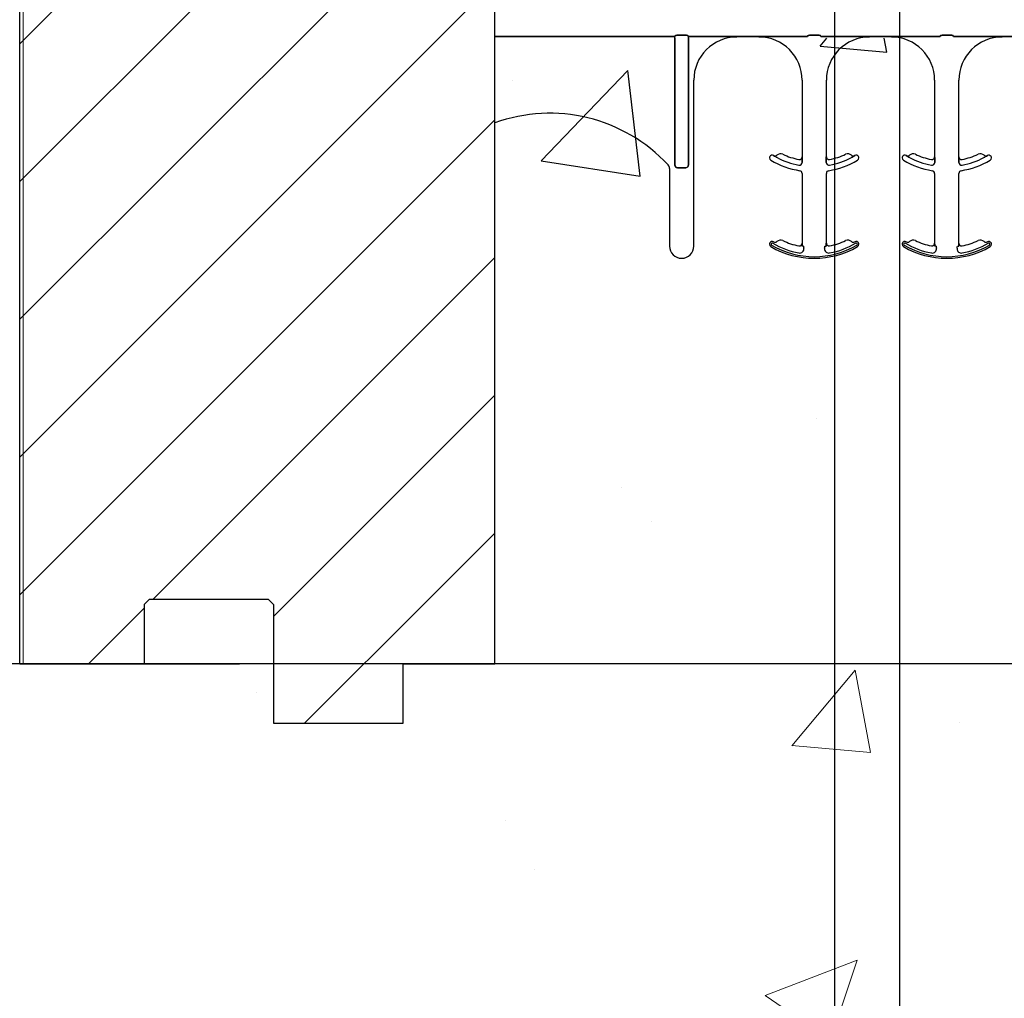
# Model space of a CAD drawing. Units: inches. Extents: x -25 to 169, y -8 to 105.
# Drawn here: x 30 to 35, y 6 to 11 of the extents above; entities that cross this region are included whole.
import ezdxf

# ---------------------------------------------------------------- set-up
doc = ezdxf.new("R2010")
doc.units = ezdxf.units.IN
doc.header["$MEASUREMENT"] = 0
doc.layers.add('FORM', color=7, linetype='Continuous')
doc.layers.add('Notes', color=7, linetype='Continuous')
doc.layers.add('Hatch', color=110, linetype='Continuous', lineweight=9)
doc.layers.add('Visible Edges(ANSI)', color=7, linetype='Continuous', lineweight=18)

# ---------------------------------------------------------------- blocks, each defined once
blk = doc.blocks.new('6infixed')
h = blk.add_hatch()
h.set_pattern_fill('ANSI31', color=256, scale=4.5112)
h.paths.add_polyline_path([(-17.0842, 3.6578), (-19.8342, 3.6578), (-19.8342, -11.6235), (-17.0842, -11.6235)])
h = blk.add_hatch()
h.set_pattern_fill('AR-CONC', color=256, scale=0.64445)
h.paths.add_polyline_path([(-17.0842, -11.9985), (-11.0842, -11.9985), (-11.0842, -8.3765), (-17.0842, -8.3765)])
h = blk.add_hatch()
h.set_pattern_fill('ANSI31', color=256, scale=4.5112)
h.paths.add_polyline_path([(-17.0842, -11.6235), (-18.3958, -11.6235), (-18.3646, -11.6547), (-18.3646, -12.3422), (-17.6146, -12.3422), (-17.6146, -11.9985), (-17.0842, -11.9985)])
h.paths.add_polyline_path([(-19.1146, -11.6547), (-19.0833, -11.6235), (-19.8342, -11.6235), (-19.8342, -11.9985), (-19.8146, -11.9985), (-19.1146, -11.9985)])
for p, q in [((-19.8342, -11.9985), (-19.8342, 4.0015)), ((-17.0842, -11.9985), (-17.0842, 4.0015)), ((-18.3646, -11.6547), (-18.3646, -12.3422)), ((-19.8342, -11.9985), (-19.1146, -11.9985)), ((-17.6146, -12.3422), (-17.6146, -11.9985)), ((-18.3646, -12.3422), (-17.6146, -12.3422))]:
    blk.add_line(p, q)
at = {"color": 0}
for p, q in [((-16.0416, -8.3657), (-17.0842, -8.3657)), ((-17.0842, -8.3657), (-16.0416, -8.3657)), ((-16.0416, -8.3735), (-16.0416, -8.3657)), ((-16.0416, -8.3735), (-16.0416, -8.3657)), ((-16.0416, -8.3735), (-16.0416, -8.3657)), ((-16.0416, -8.3735), (-16.0416, -8.3657)), ((-16.0416, -8.3735), (-16.0416, -9.1099)), ((-16.0416, -9.1099), (-16.0416, -8.3735)), ((-16.0416, -8.3735), (-16.0416, -9.1099)), ((-16.0416, -9.1099), (-16.0416, -8.3735)), ((-15.9796, -8.3587), (-16.0257, -8.3587)), ((-16.0257, -8.3587), (-15.9796, -8.3587)), ((-15.9637, -8.3735), (-15.9637, -8.3657)), ((-15.7651, -8.3657), (-15.9637, -8.3657)), ((-15.9637, -8.3735), (-15.9637, -8.3657)), ((-15.9637, -8.3735), (-15.9637, -8.3657)), ((-15.9637, -8.3657), (-15.7651, -8.3657)), ((-15.9637, -8.3735), (-15.9637, -8.3657)), ((-15.9637, -9.1099), (-15.9637, -8.3735)), ((-15.9637, -8.3735), (-15.9637, -9.1099)), ((-15.9637, -9.1099), (-15.9637, -8.3735)), ((-15.9637, -8.3735), (-15.9637, -9.1099)), ((-15.5556, -8.3659), (-15.6824, -8.3659)), ((-15.6824, -8.3659), (-15.5556, -8.3659)), ((-15.2742, -8.3657), (-15.4729, -8.3657)), ((-15.4729, -8.3657), (-15.2742, -8.3657)), ((-15.2123, -8.3587), (-15.2583, -8.3587)), ((-15.2583, -8.3587), (-15.2123, -8.3587)), ((-14.9977, -8.3657), (-15.1964, -8.3657)), ((-15.1964, -8.3657), (-14.9977, -8.3657)), ((-14.7882, -8.3659), (-14.915, -8.3659)), ((-14.915, -8.3659), (-14.7882, -8.3659)), ((-14.5069, -8.3657), (-14.7055, -8.3657)), ((-14.7055, -8.3657), (-14.5069, -8.3657)), ((-14.4449, -8.3587), (-14.491, -8.3587)), ((-14.491, -8.3587), (-14.4449, -8.3587)), ((-14.429, -8.3657), (-14.2303, -8.3657)), ((-14.2303, -8.3657), (-14.429, -8.3657)), ((-14.1476, -8.3659), (-14.0209, -8.3659)), ((-14.0209, -8.3659), (-14.1476, -8.3659)), ((-15.9324, -9.5799), (-15.9324, -8.619)), ((-15.9324, -9.5799), (-15.9324, -8.619)), ((-15.3056, -8.619), (-15.3056, -9.0632)), ((-15.3056, -8.619), (-15.3056, -9.0632)), ((-15.165, -9.0632), (-15.165, -8.619)), ((-15.165, -9.0632), (-15.165, -8.619)), ((-14.5382, -8.619), (-14.5382, -9.0632)), ((-14.5382, -8.619), (-14.5382, -9.0632)), ((-14.3976, -9.0632), (-14.3976, -8.619)), ((-14.3976, -9.0632), (-14.3976, -8.619)), ((-15.4701, -9.0561), (-15.47, -9.0559)), ((-15.47, -9.0559), (-15.4701, -9.0561)), ((-15.47, -9.0559), (-15.4701, -9.0561)), ((-15.4701, -9.0561), (-15.47, -9.0559)), ((-15.0006, -9.0559), (-15.0005, -9.0561)), ((-15.0005, -9.0561), (-15.0006, -9.0559)), ((-15.0006, -9.0559), (-15.0005, -9.0561)), ((-15.0005, -9.0561), (-15.0006, -9.0559)), ((-14.7027, -9.0561), (-14.7027, -9.0559)), ((-14.7027, -9.0559), (-14.7027, -9.0561)), ((-14.7027, -9.0559), (-14.7027, -9.0561)), ((-14.7027, -9.0561), (-14.7027, -9.0559)), ((-14.2332, -9.0559), (-14.2331, -9.0561)), ((-14.2331, -9.0561), (-14.2332, -9.0559)), ((-14.2332, -9.0559), (-14.2331, -9.0561)), ((-14.2331, -9.0561), (-14.2332, -9.0559)), ((-15.3056, -9.0632), (-15.3055, -9.0632)), ((-15.3055, -9.0632), (-15.3056, -9.0632)), ((-15.3055, -9.0632), (-15.3056, -9.0632)), ((-15.3056, -9.0632), (-15.3055, -9.0632)), ((-15.3052, -9.0853), (-15.3052, -9.0951)), ((-15.3052, -9.0951), (-15.3052, -9.0853)), ((-15.3052, -9.0951), (-15.3052, -9.0853)), ((-15.3052, -9.0853), (-15.3052, -9.0951)), ((-15.1654, -9.0951), (-15.1654, -9.0853)), ((-15.1654, -9.0853), (-15.1654, -9.0951)), ((-15.1654, -9.0853), (-15.1654, -9.0951)), ((-15.1654, -9.0951), (-15.1654, -9.0853)), ((-15.1651, -9.0632), (-15.165, -9.0632)), ((-15.165, -9.0632), (-15.1651, -9.0632)), ((-15.165, -9.0632), (-15.1651, -9.0632)), ((-15.1651, -9.0632), (-15.165, -9.0632)), ((-14.5382, -9.0632), (-14.5381, -9.0632)), ((-14.5381, -9.0632), (-14.5382, -9.0632)), ((-14.5381, -9.0632), (-14.5382, -9.0632)), ((-14.5382, -9.0632), (-14.5381, -9.0632)), ((-14.5378, -9.0853), (-14.5378, -9.0951)), ((-14.5378, -9.0951), (-14.5378, -9.0853)), ((-14.5378, -9.0951), (-14.5378, -9.0853)), ((-14.5378, -9.0853), (-14.5378, -9.0951)), ((-14.398, -9.0951), (-14.398, -9.0853)), ((-14.398, -9.0853), (-14.398, -9.0951)), ((-14.398, -9.0853), (-14.398, -9.0951)), ((-14.398, -9.0951), (-14.398, -9.0853)), ((-14.3977, -9.0632), (-14.3976, -9.0632)), ((-14.3976, -9.0632), (-14.3977, -9.0632)), ((-14.3976, -9.0632), (-14.3977, -9.0632)), ((-14.3977, -9.0632), (-14.3976, -9.0632)), ((-16.073, -9.1311), (-16.073, -9.5799)), ((-16.073, -9.1311), (-16.073, -9.5799)), ((-16.026, -9.126), (-15.9793, -9.126)), ((-15.9793, -9.126), (-16.026, -9.126)), ((-16.026, -9.126), (-15.9793, -9.126)), ((-15.9793, -9.126), (-16.026, -9.126)), ((-15.3056, -9.1586), (-15.3056, -9.5632)), ((-15.3056, -9.1586), (-15.3056, -9.5632)), ((-15.165, -9.5632), (-15.165, -9.1586)), ((-15.165, -9.5632), (-15.165, -9.1586)), ((-14.5382, -9.1586), (-14.5382, -9.5632)), ((-14.5382, -9.1586), (-14.5382, -9.5632)), ((-14.3976, -9.5632), (-14.3976, -9.1586)), ((-14.3976, -9.5632), (-14.3976, -9.1586)), ((-15.4515, -9.5538), (-15.4514, -9.5539)), ((-15.4514, -9.5539), (-15.4515, -9.5538)), ((-15.4514, -9.5539), (-15.4515, -9.5538)), ((-15.4515, -9.5538), (-15.4514, -9.5539)), ((-15.4172, -9.5483), (-15.4171, -9.5481)), ((-15.4171, -9.5481), (-15.4172, -9.5483)), ((-15.4171, -9.5481), (-15.4172, -9.5483)), ((-15.4172, -9.5483), (-15.4171, -9.5481)), ((-15.3056, -9.5632), (-15.3055, -9.5632)), ((-15.3055, -9.5632), (-15.3056, -9.5632)), ((-15.3055, -9.5632), (-15.3056, -9.5632)), ((-15.3056, -9.5632), (-15.3055, -9.5632)), ((-15.1651, -9.5632), (-15.165, -9.5632)), ((-15.165, -9.5632), (-15.1651, -9.5632)), ((-15.165, -9.5632), (-15.1651, -9.5632)), ((-15.1651, -9.5632), (-15.165, -9.5632)), ((-14.6841, -9.5538), (-14.684, -9.5539)), ((-14.684, -9.5539), (-14.6841, -9.5538)), ((-14.684, -9.5539), (-14.6841, -9.5538)), ((-14.6841, -9.5538), (-14.684, -9.5539)), ((-14.6498, -9.5483), (-14.6497, -9.5481)), ((-14.6497, -9.5481), (-14.6498, -9.5483)), ((-14.6497, -9.5481), (-14.6498, -9.5483)), ((-14.6498, -9.5483), (-14.6497, -9.5481)), ((-14.5382, -9.5632), (-14.5381, -9.5632)), ((-14.5381, -9.5632), (-14.5382, -9.5632)), ((-14.5381, -9.5632), (-14.5382, -9.5632)), ((-14.5382, -9.5632), (-14.5381, -9.5632)), ((-14.3977, -9.5632), (-14.3976, -9.5632)), ((-14.3976, -9.5632), (-14.3977, -9.5632)), ((-14.3976, -9.5632), (-14.3977, -9.5632)), ((-14.3977, -9.5632), (-14.3976, -9.5632)), ((-15.3244, -9.5787), (-15.3244, -9.5785)), ((-15.3244, -9.5787), (-15.3244, -9.5785)), ((-15.3244, -9.5785), (-15.3244, -9.5787)), ((-15.3244, -9.5785), (-15.3244, -9.5787)), ((-15.3044, -9.5799), (-15.3052, -9.5799)), ((-15.3044, -9.5799), (-15.3052, -9.5799)), ((-15.3052, -9.5799), (-15.3044, -9.5799)), ((-15.3052, -9.5799), (-15.3044, -9.5799)), ((-15.2966, -9.5799), (-15.3044, -9.5799)), ((-15.2966, -9.5799), (-15.3044, -9.5799)), ((-15.2966, -9.5799), (-15.3044, -9.5799)), ((-15.2966, -9.5799), (-15.3044, -9.5799)), ((-15.174, -9.5799), (-15.1662, -9.5799)), ((-15.174, -9.5799), (-15.1662, -9.5799)), ((-15.174, -9.5799), (-15.1662, -9.5799)), ((-15.174, -9.5799), (-15.1662, -9.5799)), ((-15.1654, -9.5799), (-15.1662, -9.5799)), ((-15.1662, -9.5799), (-15.1654, -9.5799)), ((-15.1654, -9.5799), (-15.1662, -9.5799)), ((-15.1662, -9.5799), (-15.1654, -9.5799)), ((-14.5571, -9.5787), (-14.557, -9.5785)), ((-14.5571, -9.5787), (-14.557, -9.5785)), ((-14.557, -9.5785), (-14.5571, -9.5787)), ((-14.557, -9.5785), (-14.5571, -9.5787)), ((-14.537, -9.5799), (-14.5379, -9.5799)), ((-14.537, -9.5799), (-14.5379, -9.5799)), ((-14.5379, -9.5799), (-14.537, -9.5799)), ((-14.5379, -9.5799), (-14.537, -9.5799)), ((-14.5292, -9.5799), (-14.537, -9.5799)), ((-14.5292, -9.5799), (-14.537, -9.5799)), ((-14.5292, -9.5799), (-14.537, -9.5799)), ((-14.5292, -9.5799), (-14.537, -9.5799)), ((-14.4067, -9.5799), (-14.3988, -9.5799)), ((-14.4067, -9.5799), (-14.3988, -9.5799)), ((-14.4067, -9.5799), (-14.3988, -9.5799)), ((-14.4067, -9.5799), (-14.3988, -9.5799)), ((-14.398, -9.5799), (-14.3988, -9.5799)), ((-14.3988, -9.5799), (-14.398, -9.5799)), ((-14.398, -9.5799), (-14.3988, -9.5799)), ((-14.3988, -9.5799), (-14.398, -9.5799))]:
    blk.add_line(p, q, dxfattribs=at)
at = {"color": 7, "linetype": 'Continuous', "lineweight": 25}
for p, q in [((-19.0833, -11.6235), (-19.1146, -11.6547)), ((-19.0833, -11.6235), (-18.3958, -11.6235)), ((-18.3646, -11.6547), (-18.3958, -11.6235)), ((-19.1146, -11.6547), (-19.1146, -11.9985)), ((-19.8342, -11.9985), (-19.8146, -11.9985)), ((-17.6146, -11.9985), (-17.0842, -11.9985))]:
    blk.add_line(p, q, dxfattribs=at)
at = {"color": 0}
for points in [[(-16.0413, -8.3634, -0.078814), (-16.0413, -8.3631, -0.057826), (-16.0411, -8.3628, -0.050493), (-16.0408, -8.3624, -0.041197), (-16.0401, -8.3619, -0.036347), (-16.0389, -8.3612, -0.036924), (-16.0363, -8.3602, -0.037516), (-16.0315, -8.3592, -0.036768), (-16.0257, -8.3587)], [(-16.0257, -8.3587, 0.057192), (-16.0345, -8.3597, 0.037947), (-16.038, -8.3609, 0.038224), (-16.0398, -8.3617, 0.050937), (-16.0408, -8.3624, 0.065186), (-16.0412, -8.3629, 0.061203), (-16.0413, -8.3632, 0.053441), (-16.0413, -8.3634)], [(-15.9796, -8.3587, -0.057192), (-15.9708, -8.3597, -0.037947), (-15.9673, -8.3609, -0.038224), (-15.9655, -8.3617, -0.050937), (-15.9646, -8.3624, -0.065186), (-15.9642, -8.3629, -0.061203), (-15.9641, -8.3632, -0.053441), (-15.964, -8.3634)], [(-15.964, -8.3634, 0.078814), (-15.9641, -8.3631, 0.057826), (-15.9642, -8.3628, 0.050493), (-15.9646, -8.3624, 0.041197), (-15.9652, -8.3619, 0.036347), (-15.9664, -8.3612, 0.036924), (-15.9691, -8.3602, 0.037516), (-15.9738, -8.3592, 0.036768), (-15.9796, -8.3587)], [(-15.7363, -8.3658), (-15.7363, -8.3658, 0.001526), (-15.7651, -8.3657)], [(-15.7651, -8.3657), (-15.7651, -8.3657, -0.001819), (-15.7363, -8.3658)], [(-15.6824, -8.3659), (-15.6824, -8.3659, -0.001298), (-15.7363, -8.3658)], [(-15.7363, -8.3658), (-15.7363, -8.3658, 0.001535), (-15.6824, -8.3659)], [(-15.5017, -8.3658), (-15.5017, -8.3658, -0.001535), (-15.5556, -8.3659)], [(-15.5556, -8.3659), (-15.5556, -8.3659, 0.001298), (-15.5017, -8.3658)], [(-15.4729, -8.3657), (-15.4729, -8.3657, 0.001819), (-15.5017, -8.3658)], [(-15.5017, -8.3658), (-15.5017, -8.3658, -0.001526), (-15.4729, -8.3657)], [(-15.274, -8.3634, -0.078814), (-15.2739, -8.3631, -0.057826), (-15.2737, -8.3628, -0.050493), (-15.2734, -8.3624, -0.041197), (-15.2728, -8.3619, -0.036347), (-15.2715, -8.3612, -0.036924), (-15.2689, -8.3602, -0.037516), (-15.2642, -8.3592, -0.036768), (-15.2583, -8.3587)], [(-15.2583, -8.3587, 0.057192), (-15.2671, -8.3597, 0.037947), (-15.2707, -8.3609, 0.038224), (-15.2725, -8.3617, 0.050937), (-15.2734, -8.3624, 0.065186), (-15.2738, -8.3629, 0.061203), (-15.2739, -8.3632, 0.053441), (-15.274, -8.3634)], [(-15.2123, -8.3587, -0.057192), (-15.2035, -8.3597, -0.037947), (-15.1999, -8.3609, -0.038224), (-15.1981, -8.3617, -0.050937), (-15.1972, -8.3624, -0.065186), (-15.1968, -8.3629, -0.061203), (-15.1967, -8.3632, -0.053441), (-15.1967, -8.3634)], [(-15.1967, -8.3634, 0.078814), (-15.1967, -8.3631, 0.057826), (-15.1969, -8.3628, 0.050493), (-15.1972, -8.3624, 0.041197), (-15.1978, -8.3619, 0.036347), (-15.1991, -8.3612, 0.036924), (-15.2017, -8.3602, 0.037516), (-15.2064, -8.3592, 0.036768), (-15.2123, -8.3587)], [(-14.9689, -8.3658), (-14.9689, -8.3658, 0.001526), (-14.9977, -8.3657)], [(-14.9977, -8.3657), (-14.9977, -8.3657, -0.001819), (-14.9689, -8.3658)], [(-14.915, -8.3659), (-14.915, -8.3659, -0.001298), (-14.9689, -8.3658)], [(-14.9689, -8.3658), (-14.9689, -8.3658, 0.001535), (-14.915, -8.3659)], [(-14.7343, -8.3658), (-14.7343, -8.3658, -0.001535), (-14.7882, -8.3659)], [(-14.7882, -8.3659), (-14.7882, -8.3659, 0.001298), (-14.7343, -8.3658)], [(-14.7055, -8.3657), (-14.7055, -8.3657, 0.001819), (-14.7343, -8.3658)], [(-14.7343, -8.3658), (-14.7343, -8.3658, -0.001526), (-14.7055, -8.3657)], [(-14.5066, -8.3634, -0.078814), (-14.5065, -8.3631, -0.057826), (-14.5064, -8.3628, -0.050493), (-14.506, -8.3624, -0.041197), (-14.5054, -8.3619, -0.036347), (-14.5042, -8.3612, -0.036924), (-14.5015, -8.3602, -0.037516), (-14.4968, -8.3592, -0.036768), (-14.491, -8.3587)], [(-14.491, -8.3587, 0.057192), (-14.4998, -8.3597, 0.037947), (-14.5033, -8.3609, 0.038224), (-14.5051, -8.3617, 0.050937), (-14.506, -8.3624, 0.065186), (-14.5064, -8.3629, 0.061203), (-14.5065, -8.3632, 0.053441), (-14.5066, -8.3634)], [(-14.4449, -8.3587, -0.057192), (-14.4361, -8.3597, -0.037947), (-14.4326, -8.3609, -0.038224), (-14.4308, -8.3617, -0.050937), (-14.4298, -8.3624, -0.065186), (-14.4294, -8.3629, -0.061203), (-14.4293, -8.3632, -0.053441), (-14.4293, -8.3634)], [(-14.4293, -8.3634, 0.078814), (-14.4293, -8.3631, 0.057826), (-14.4295, -8.3628, 0.050493), (-14.4298, -8.3624, 0.041197), (-14.4305, -8.3619, 0.036347), (-14.4317, -8.3612, 0.036924), (-14.4343, -8.3602, 0.037516), (-14.4391, -8.3592, 0.036768), (-14.4449, -8.3587)], [(-14.2303, -8.3657), (-14.2303, -8.3657, -0.001819), (-14.2015, -8.3658)], [(-14.2015, -8.3658), (-14.2015, -8.3658, 0.001526), (-14.2303, -8.3657)], [(-14.2015, -8.3658), (-14.2015, -8.3658, 0.001535), (-14.1476, -8.3659)], [(-14.1476, -8.3659), (-14.1476, -8.3659, -0.001298), (-14.2015, -8.3658)], [(-15.4503, -9.0672), (-15.4503, -9.0672, -0.018371), (-15.4701, -9.0561)], [(-15.4701, -9.0561), (-15.4701, -9.0561, 0.018454), (-15.4503, -9.0672)], [(-15.4701, -9.0561), (-15.4701, -9.0561, 0.018454), (-15.4503, -9.0672)], [(-15.4503, -9.0672), (-15.4503, -9.0672, -0.018371), (-15.4701, -9.0561)], [(-15.0005, -9.0561), (-15.0005, -9.0561, -0.018454), (-15.0203, -9.0672)], [(-15.0203, -9.0672), (-15.0203, -9.0672, 0.018371), (-15.0005, -9.0561)], [(-15.0203, -9.0672), (-15.0203, -9.0672, 0.018371), (-15.0005, -9.0561)], [(-15.0005, -9.0561), (-15.0005, -9.0561, -0.018454), (-15.0203, -9.0672)], [(-14.683, -9.0672), (-14.683, -9.0672, -0.018371), (-14.7027, -9.0561)], [(-14.7027, -9.0561), (-14.7027, -9.0561, 0.018454), (-14.683, -9.0672)], [(-14.7027, -9.0561), (-14.7027, -9.0561, 0.018454), (-14.683, -9.0672)], [(-14.683, -9.0672), (-14.683, -9.0672, -0.018371), (-14.7027, -9.0561)], [(-14.2331, -9.0561), (-14.2331, -9.0561, -0.018454), (-14.2529, -9.0672)], [(-14.2529, -9.0672), (-14.2529, -9.0672, 0.018371), (-14.2331, -9.0561)], [(-14.2529, -9.0672), (-14.2529, -9.0672, 0.018371), (-14.2331, -9.0561)], [(-14.2331, -9.0561), (-14.2331, -9.0561, -0.018454), (-14.2529, -9.0672)], [(-16.026, -9.126, -0.309731), (-16.0405, -9.116, -0.09306), (-16.0416, -9.1099)], [(-16.0416, -9.1099, 0.184372), (-16.0374, -9.1209, 0.208868), (-16.026, -9.126)], [(-16.026, -9.126, -0.309731), (-16.0405, -9.116, -0.09306), (-16.0416, -9.1099)], [(-16.0416, -9.1099, 0.184372), (-16.0374, -9.1209, 0.208868), (-16.026, -9.126)], [(-15.9637, -9.1099, -0.184372), (-15.9679, -9.1209, -0.208868), (-15.9793, -9.126)], [(-15.9793, -9.126, 0.309731), (-15.9649, -9.116, 0.09306), (-15.9637, -9.1099)], [(-15.9637, -9.1099, -0.184372), (-15.9679, -9.1209, -0.208868), (-15.9793, -9.126)], [(-15.9793, -9.126, 0.309731), (-15.9649, -9.116, 0.09306), (-15.9637, -9.1099)], [(-15.3055, -9.0632), (-15.3055, -9.0632, -0.006561), (-15.3052, -9.0853)], [(-15.3052, -9.0853), (-15.3052, -9.0853, 0.006526), (-15.3055, -9.0632)], [(-15.3052, -9.0853), (-15.3052, -9.0853, 0.006526), (-15.3055, -9.0632)], [(-15.3055, -9.0632), (-15.3055, -9.0632, -0.006561), (-15.3052, -9.0853)], [(-15.1654, -9.0853), (-15.1654, -9.0853, -0.006526), (-15.1651, -9.0632)], [(-15.1651, -9.0632), (-15.1651, -9.0632, 0.006561), (-15.1654, -9.0853)], [(-15.1651, -9.0632), (-15.1651, -9.0632, 0.006561), (-15.1654, -9.0853)], [(-15.1654, -9.0853), (-15.1654, -9.0853, -0.006526), (-15.1651, -9.0632)], [(-14.5381, -9.0632), (-14.5381, -9.0632, -0.006561), (-14.5378, -9.0853)], [(-14.5378, -9.0853), (-14.5378, -9.0853, 0.006526), (-14.5381, -9.0632)], [(-14.5378, -9.0853), (-14.5378, -9.0853, 0.006526), (-14.5381, -9.0632)], [(-14.5381, -9.0632), (-14.5381, -9.0632, -0.006561), (-14.5378, -9.0853)], [(-14.398, -9.0853), (-14.398, -9.0853, -0.006526), (-14.3977, -9.0632)], [(-14.3977, -9.0632), (-14.3977, -9.0632, 0.006561), (-14.398, -9.0853)], [(-14.3977, -9.0632), (-14.3977, -9.0632, 0.006561), (-14.398, -9.0853)], [(-14.398, -9.0853), (-14.398, -9.0853, -0.006526), (-14.3977, -9.0632)], [(-15.3055, -9.5632), (-15.3055, -9.5632, -0.00533), (-15.3052, -9.5799)], [(-15.3052, -9.5799), (-15.3052, -9.5799, 0.005316), (-15.3055, -9.5632)], [(-15.3052, -9.5799), (-15.3052, -9.5799, 0.005316), (-15.3055, -9.5632)], [(-15.3055, -9.5632), (-15.3055, -9.5632, -0.00533), (-15.3052, -9.5799)], [(-15.1654, -9.5799), (-15.1654, -9.5799, -0.005316), (-15.1651, -9.5632)], [(-15.1651, -9.5632), (-15.1651, -9.5632, 0.00533), (-15.1654, -9.5799)], [(-15.1651, -9.5632), (-15.1651, -9.5632, 0.00533), (-15.1654, -9.5799)], [(-15.1654, -9.5799), (-15.1654, -9.5799, -0.005316), (-15.1651, -9.5632)], [(-14.5381, -9.5632), (-14.5381, -9.5632, -0.00533), (-14.5379, -9.5799)], [(-14.5379, -9.5799), (-14.5379, -9.5799, 0.005316), (-14.5381, -9.5632)], [(-14.5379, -9.5799), (-14.5379, -9.5799, 0.005316), (-14.5381, -9.5632)], [(-14.5381, -9.5632), (-14.5381, -9.5632, -0.00533), (-14.5379, -9.5799)], [(-14.398, -9.5799), (-14.398, -9.5799, -0.005316), (-14.3977, -9.5632)], [(-14.3977, -9.5632), (-14.3977, -9.5632, 0.00533), (-14.398, -9.5799)], [(-14.3977, -9.5632), (-14.3977, -9.5632, 0.00533), (-14.398, -9.5799)], [(-14.398, -9.5799), (-14.398, -9.5799, -0.005316), (-14.3977, -9.5632)]]:
    blk.add_lwpolyline(points, format="xyb", dxfattribs=at)
for centre, radius, start, end in [((-15.6824, -8.619), 0.25, 90, 180), ((-15.6824, -8.619), 0.25, 90, 180), ((-15.5556, -8.619), 0.25, 0, 90), ((-15.5556, -8.619), 0.25, 0, 90), ((-14.915, -8.619), 0.25, 90, 180), ((-14.915, -8.619), 0.25, 90, 180), ((-14.7882, -8.619), 0.25, 0, 90), ((-14.7882, -8.619), 0.25, 0, 90), ((-14.1476, -8.619), 0.25, 90, 180), ((-14.1476, -8.619), 0.25, 90, 180), ((-16.7661, -9.744), 0.9333, 42.7986, 109.9293), ((-16.7661, -9.744), 0.9333, 42.7986, 109.9293), ((-15.4784, -9.0692), 0.0156, 148.0333, 180), ((-15.4784, -9.0692), 0.0156, 148.0333, 180), ((-15.4784, -9.0692), 0.0156, 59.8819, 148.0333), ((-15.4784, -9.0692), 0.0156, 59.8819, 148.0333), ((-15.2353, -8.6502), 0.4688, 239.8819, 239.9499), ((-15.2353, -8.6502), 0.4688, 239.8819, 239.9499), ((-15.4622, -9.0424), 0.0156, 239.9499, 313.2501), ((-15.4622, -9.0424), 0.0156, 239.9499, 313.2501), ((-15.4301, -9.0766), 0.0313, 65.4462, 133.2501), ((-15.4301, -9.0766), 0.0313, 65.4462, 133.2501), ((-15.2353, -8.6502), 0.4375, 245.4462, 258.2464), ((-15.2353, -8.6502), 0.4375, 245.4462, 258.2464), ((-15.2353, -8.6502), 0.4375, 281.7536, 294.5538), ((-15.2353, -8.6502), 0.4375, 281.7536, 294.5538), ((-15.0405, -9.0766), 0.0312, 46.7499, 114.5538), ((-15.0405, -9.0766), 0.0312, 46.7499, 114.5538), ((-15.0084, -9.0424), 0.0156, 226.7499, 300.0501), ((-15.0084, -9.0424), 0.0156, 226.7499, 300.0501), ((-15.2353, -8.6502), 0.4688, 300.0501, 300.1181), ((-15.2353, -8.6502), 0.4688, 300.0501, 300.1181), ((-14.9922, -9.0692), 0.0156, 31.9667, 120.1181), ((-14.9922, -9.0692), 0.0156, 31.9667, 120.1181), ((-14.9922, -9.0692), 0.0156, 0, 31.9667), ((-14.9922, -9.0692), 0.0156, 0, 31.9667), ((-14.711, -9.0692), 0.0156, 148.0333, 180), ((-14.711, -9.0692), 0.0156, 148.0333, 180), ((-14.711, -9.0692), 0.0156, 59.8819, 148.0333), ((-14.711, -9.0692), 0.0156, 59.8819, 148.0333), ((-14.4679, -8.6502), 0.4688, 239.8819, 239.9499), ((-14.4679, -8.6502), 0.4688, 239.8819, 239.9499), ((-14.6948, -9.0424), 0.0156, 239.9499, 313.2501), ((-14.6948, -9.0424), 0.0156, 239.9499, 313.2501), ((-14.6627, -9.0766), 0.0313, 65.4462, 133.2501), ((-14.6627, -9.0766), 0.0313, 65.4462, 133.2501), ((-14.4679, -8.6502), 0.4375, 245.4462, 258.2464), ((-14.4679, -8.6502), 0.4375, 245.4462, 258.2464), ((-14.4679, -8.6502), 0.4375, 281.7536, 294.5538), ((-14.4679, -8.6502), 0.4375, 281.7536, 294.5538), ((-14.2731, -9.0766), 0.0312, 46.7499, 114.5538), ((-14.2731, -9.0766), 0.0312, 46.7499, 114.5538), ((-14.241, -9.0424), 0.0156, 226.7499, 300.0501), ((-14.241, -9.0424), 0.0156, 226.7499, 300.0501), ((-14.4679, -8.6502), 0.4688, 300.0501, 300.1181), ((-14.4679, -8.6502), 0.4688, 300.0501, 300.1181), ((-14.2249, -9.0692), 0.0156, 31.9667, 120.1181), ((-14.2249, -9.0692), 0.0156, 31.9667, 120.1181), ((-14.2249, -9.0692), 0.0156, 0, 31.9667), ((-14.2249, -9.0692), 0.0156, 0, 31.9667), ((-16.1042, -9.1311), 0.0313, 0, 42.7986), ((-16.1042, -9.1311), 0.0313, 0, 42.7986), ((-15.4784, -9.0692), 0.0156, 180, 239.8819), ((-15.4784, -9.0692), 0.0156, 180, 239.8819), ((-15.2353, -8.6502), 0.5, 239.8819, 260.4059), ((-15.2353, -8.6502), 0.5, 239.8819, 260.4059), ((-15.2353, -8.6502), 0.4691, 242.7181, 259.0673), ((-15.2353, -8.6502), 0.4691, 242.7181, 259.0673), ((-15.2353, -8.6502), 0.4691, 242.7181, 259.0673), ((-15.2353, -8.6502), 0.4691, 242.7181, 259.0673), ((-15.3212, -9.0632), 0.0156, 258.2464, 0), ((-15.3212, -9.0632), 0.0156, 258.2464, 0), ((-15.3212, -9.0951), 0.016, 259.0673, 0), ((-15.3212, -9.0951), 0.016, 259.0673, 0), ((-15.3212, -9.0951), 0.016, 259.0673, 0), ((-15.3212, -9.0951), 0.016, 259.0673, 0), ((-15.1494, -9.0951), 0.016, 180, 280.9327), ((-15.1494, -9.0951), 0.016, 180, 280.9327), ((-15.1494, -9.0951), 0.016, 180, 280.9327), ((-15.1494, -9.0951), 0.016, 180, 280.9327), ((-15.1494, -9.0632), 0.0156, 180, 281.7536), ((-15.1494, -9.0632), 0.0156, 180, 281.7536), ((-15.2353, -8.6502), 0.5, 279.5941, 300.1181), ((-15.2353, -8.6502), 0.5, 279.5941, 300.1181), ((-15.2353, -8.6502), 0.4691, 280.9327, 297.2819), ((-15.2353, -8.6502), 0.4691, 280.9327, 297.2819), ((-15.2353, -8.6502), 0.4691, 280.9327, 297.2819), ((-15.2353, -8.6502), 0.4691, 280.9327, 297.2819), ((-14.9922, -9.0692), 0.0156, 300.1181, 0), ((-14.9922, -9.0692), 0.0156, 300.1181, 0), ((-14.711, -9.0692), 0.0156, 180, 239.8819), ((-14.711, -9.0692), 0.0156, 180, 239.8819), ((-14.4679, -8.6502), 0.5, 239.8819, 260.4059), ((-14.4679, -8.6502), 0.5, 239.8819, 260.4059), ((-14.4679, -8.6502), 0.4691, 242.7181, 259.0673), ((-14.4679, -8.6502), 0.4691, 242.7181, 259.0673), ((-14.4679, -8.6502), 0.4691, 242.7181, 259.0673), ((-14.4679, -8.6502), 0.4691, 242.7181, 259.0673), ((-14.5539, -9.0632), 0.0156, 258.2464, 0), ((-14.5539, -9.0632), 0.0156, 258.2464, 0), ((-14.5539, -9.0951), 0.016, 259.0673, 0), ((-14.5539, -9.0951), 0.016, 259.0673, 0), ((-14.5539, -9.0951), 0.016, 259.0673, 0), ((-14.5539, -9.0951), 0.016, 259.0673, 0), ((-14.382, -9.0951), 0.016, 180, 280.9327), ((-14.382, -9.0951), 0.016, 180, 280.9327), ((-14.382, -9.0951), 0.016, 180, 280.9327), ((-14.382, -9.0951), 0.016, 180, 280.9327), ((-14.382, -9.0632), 0.0156, 180, 281.7536), ((-14.382, -9.0632), 0.0156, 180, 281.7536), ((-14.4679, -8.6502), 0.5, 279.5941, 300.1181), ((-14.4679, -8.6502), 0.5, 279.5941, 300.1181), ((-14.4679, -8.6502), 0.4691, 280.9327, 297.2819), ((-14.4679, -8.6502), 0.4691, 280.9327, 297.2819), ((-14.4679, -8.6502), 0.4691, 280.9327, 297.2819), ((-14.4679, -8.6502), 0.4691, 280.9327, 297.2819), ((-14.2249, -9.0692), 0.0156, 300.1181, 0), ((-14.2249, -9.0692), 0.0156, 300.1181, 0), ((-15.3212, -9.1586), 0.0156, 0, 80.4059), ((-15.3212, -9.1586), 0.0156, 0, 80.4059), ((-15.1494, -9.1586), 0.0156, 99.5941, 180), ((-15.1494, -9.1586), 0.0156, 99.5941, 180), ((-14.5539, -9.1586), 0.0156, 0, 80.4059), ((-14.5539, -9.1586), 0.0156, 0, 80.4059), ((-14.382, -9.1586), 0.0156, 99.5941, 180), ((-14.382, -9.1586), 0.0156, 99.5941, 180), ((-15.4784, -9.5692), 0.0156, 148.0333, 180), ((-15.4784, -9.5692), 0.0156, 148.0333, 180), ((-15.4784, -9.5692), 0.0156, 180, 239.8819), ((-15.4784, -9.5692), 0.0156, 180, 239.8819), ((-15.4784, -9.5692), 0.0156, 59.8819, 148.0333), ((-15.4784, -9.5692), 0.0156, 59.8819, 148.0333), ((-15.4784, -9.5692), 0.00658, 148.0333, 180), ((-15.4784, -9.5692), 0.00658, 148.0333, 180), ((-15.4784, -9.5692), 0.00658, 148.0333, 180), ((-15.4784, -9.5692), 0.00658, 148.0333, 180), ((-15.4784, -9.5692), 0.00658, 180, 239.8819), ((-15.4784, -9.5692), 0.00658, 180, 239.8819), ((-15.4784, -9.5692), 0.00658, 180, 239.8819), ((-15.4784, -9.5692), 0.00658, 180, 239.8819), ((-15.4784, -9.5692), 0.00658, 59.8819, 148.0333), ((-15.4784, -9.5692), 0.00658, 59.8819, 148.0333), ((-15.4784, -9.5692), 0.00658, 59.8819, 148.0333), ((-15.4784, -9.5692), 0.00658, 59.8819, 148.0333), ((-15.2353, -9.1502), 0.491, 239.8819, 300.1181), ((-15.2353, -9.1502), 0.491, 239.8819, 300.1181), ((-15.2353, -9.1502), 0.491, 239.8819, 300.1181), ((-15.2353, -9.1502), 0.491, 239.8819, 300.1181), ((-15.2353, -9.1502), 0.4778, 239.8819, 259.2484), ((-15.2353, -9.1502), 0.4778, 239.8819, 259.2484), ((-15.2353, -9.1502), 0.4778, 239.8819, 259.2484), ((-15.2353, -9.1502), 0.4778, 239.8819, 259.2484), ((-15.2353, -9.1502), 0.4688, 239.8819, 239.9499), ((-15.2353, -9.1502), 0.4688, 239.8819, 239.9499), ((-15.4622, -9.5424), 0.0156, 239.9499, 313.2501), ((-15.4622, -9.5424), 0.0156, 239.9499, 313.2501), ((-15.4301, -9.5766), 0.0313, 65.4462, 133.2501), ((-15.4301, -9.5766), 0.0313, 65.4462, 133.2501), ((-15.4301, -9.5766), 0.0311, 65.4462, 133.2501), ((-15.4301, -9.5766), 0.0311, 65.4462, 133.2501), ((-15.4301, -9.5766), 0.0311, 65.4462, 133.2501), ((-15.4301, -9.5766), 0.0311, 65.4462, 133.2501), ((-15.2353, -9.1502), 0.4376, 245.4462, 258.2464), ((-15.2353, -9.1502), 0.4376, 245.4462, 258.2464), ((-15.2353, -9.1502), 0.4376, 245.4462, 258.2464), ((-15.2353, -9.1502), 0.4376, 245.4462, 258.2464), ((-15.2353, -9.1502), 0.4375, 245.4462, 258.2464), ((-15.2353, -9.1502), 0.4375, 245.4462, 258.2464), ((-15.3212, -9.5632), 0.0158, 258.2464, 0), ((-15.3212, -9.5632), 0.0158, 258.2464, 0), ((-15.3212, -9.5632), 0.0158, 258.2464, 0), ((-15.3212, -9.5632), 0.0156, 258.2464, 0), ((-15.3212, -9.5632), 0.0158, 258.2464, 0), ((-15.3212, -9.5632), 0.0156, 258.2464, 0), ((-15.1494, -9.5632), 0.0156, 180, 281.7536), ((-15.1494, -9.5632), 0.0156, 180, 281.7536), ((-15.2353, -9.1502), 0.4375, 281.7536, 294.5538), ((-15.2353, -9.1502), 0.4375, 281.7536, 294.5538), ((-15.2353, -9.1502), 0.4778, 280.7516, 300.1181), ((-15.2353, -9.1502), 0.4778, 280.7516, 300.1181), ((-15.2353, -9.1502), 0.4778, 280.7516, 300.1181), ((-15.2353, -9.1502), 0.4778, 280.7516, 300.1181), ((-15.0405, -9.5766), 0.0312, 46.7499, 114.5538), ((-15.0405, -9.5766), 0.0312, 46.7499, 114.5538), ((-15.0084, -9.5424), 0.0156, 226.7499, 300.0501), ((-15.0084, -9.5424), 0.0156, 226.7499, 300.0501), ((-15.2353, -9.1502), 0.4688, 300.0501, 300.1181), ((-15.2353, -9.1502), 0.4688, 300.0501, 300.1181), ((-14.9922, -9.5692), 0.0156, 31.9667, 120.1181), ((-14.9922, -9.5692), 0.0156, 31.9667, 120.1181), ((-14.9922, -9.5692), 0.00658, 31.9667, 120.1181), ((-14.9922, -9.5692), 0.00658, 31.9667, 120.1181), ((-14.9922, -9.5692), 0.00658, 31.9667, 120.1181), ((-14.9922, -9.5692), 0.00658, 31.9667, 120.1181), ((-14.9922, -9.5692), 0.00658, 300.1181, 0), ((-14.9922, -9.5692), 0.00658, 300.1181, 0), ((-14.9922, -9.5692), 0.00658, 300.1181, 0), ((-14.9922, -9.5692), 0.00658, 300.1181, 0), ((-14.9922, -9.5692), 0.00658, 0, 31.9667), ((-14.9922, -9.5692), 0.00658, 0, 31.9667), ((-14.9922, -9.5692), 0.00658, 0, 31.9667), ((-14.9922, -9.5692), 0.00658, 0, 31.9667), ((-14.9922, -9.5692), 0.0156, 300.1181, 0), ((-14.9922, -9.5692), 0.0156, 300.1181, 0), ((-14.9922, -9.5692), 0.0156, 0, 31.9667), ((-14.9922, -9.5692), 0.0156, 0, 31.9667), ((-14.711, -9.5692), 0.0156, 148.0333, 180), ((-14.711, -9.5692), 0.0156, 148.0333, 180), ((-14.711, -9.5692), 0.0156, 180, 239.8819), ((-14.711, -9.5692), 0.0156, 180, 239.8819), ((-14.711, -9.5692), 0.0156, 59.8819, 148.0333), ((-14.711, -9.5692), 0.0156, 59.8819, 148.0333), ((-14.711, -9.5692), 0.00658, 148.0333, 180), ((-14.711, -9.5692), 0.00658, 148.0333, 180), ((-14.711, -9.5692), 0.00658, 148.0333, 180), ((-14.711, -9.5692), 0.00658, 148.0333, 180), ((-14.711, -9.5692), 0.00658, 180, 239.8819), ((-14.711, -9.5692), 0.00658, 180, 239.8819), ((-14.711, -9.5692), 0.00658, 180, 239.8819), ((-14.711, -9.5692), 0.00658, 180, 239.8819), ((-14.711, -9.5692), 0.00658, 59.8819, 148.0333), ((-14.711, -9.5692), 0.00658, 59.8819, 148.0333), ((-14.711, -9.5692), 0.00658, 59.8819, 148.0333), ((-14.711, -9.5692), 0.00658, 59.8819, 148.0333), ((-14.4679, -9.1502), 0.491, 239.8819, 300.1181), ((-14.4679, -9.1502), 0.491, 239.8819, 300.1181), ((-14.4679, -9.1502), 0.491, 239.8819, 300.1181), ((-14.4679, -9.1502), 0.491, 239.8819, 300.1181), ((-14.4679, -9.1502), 0.4778, 239.8819, 259.2484), ((-14.4679, -9.1502), 0.4778, 239.8819, 259.2484), ((-14.4679, -9.1502), 0.4778, 239.8819, 259.2484), ((-14.4679, -9.1502), 0.4778, 239.8819, 259.2484), ((-14.4679, -9.1502), 0.4688, 239.8819, 239.9499), ((-14.4679, -9.1502), 0.4688, 239.8819, 239.9499), ((-14.6948, -9.5424), 0.0156, 239.9499, 313.2501), ((-14.6948, -9.5424), 0.0156, 239.9499, 313.2501), ((-14.6627, -9.5766), 0.0313, 65.4462, 133.2501), ((-14.6627, -9.5766), 0.0313, 65.4462, 133.2501), ((-14.6627, -9.5766), 0.0311, 65.4462, 133.2501), ((-14.6627, -9.5766), 0.0311, 65.4462, 133.2501), ((-14.6627, -9.5766), 0.0311, 65.4462, 133.2501), ((-14.6627, -9.5766), 0.0311, 65.4462, 133.2501), ((-14.4679, -9.1502), 0.4376, 245.4462, 258.2464), ((-14.4679, -9.1502), 0.4376, 245.4462, 258.2464), ((-14.4679, -9.1502), 0.4376, 245.4462, 258.2464), ((-14.4679, -9.1502), 0.4376, 245.4462, 258.2464), ((-14.4679, -9.1502), 0.4375, 245.4462, 258.2464), ((-14.4679, -9.1502), 0.4375, 245.4462, 258.2464), ((-14.5539, -9.5632), 0.0158, 258.2464, 0), ((-14.5539, -9.5632), 0.0158, 258.2464, 0), ((-14.5539, -9.5632), 0.0158, 258.2464, 0), ((-14.5539, -9.5632), 0.0158, 258.2464, 0), ((-14.5539, -9.5632), 0.0156, 258.2464, 0), ((-14.5539, -9.5632), 0.0156, 258.2464, 0), ((-14.382, -9.5632), 0.0156, 180, 281.7536), ((-14.382, -9.5632), 0.0156, 180, 281.7536), ((-14.4679, -9.1502), 0.4375, 281.7536, 294.5538), ((-14.4679, -9.1502), 0.4375, 281.7536, 294.5538), ((-14.4679, -9.1502), 0.4778, 280.7516, 300.1181), ((-14.4679, -9.1502), 0.4778, 280.7516, 300.1181), ((-14.4679, -9.1502), 0.4778, 280.7516, 300.1181), ((-14.4679, -9.1502), 0.4778, 280.7516, 300.1181), ((-14.2731, -9.5766), 0.0312, 46.7499, 114.5538), ((-14.2731, -9.5766), 0.0312, 46.7499, 114.5538), ((-14.241, -9.5424), 0.0156, 226.7499, 300.0501), ((-14.241, -9.5424), 0.0156, 226.7499, 300.0501), ((-14.4679, -9.1502), 0.4688, 300.0501, 300.1181), ((-14.4679, -9.1502), 0.4688, 300.0501, 300.1181), ((-14.2249, -9.5692), 0.0156, 31.9667, 120.1181), ((-14.2249, -9.5692), 0.0156, 31.9667, 120.1181), ((-14.2249, -9.5692), 0.00658, 31.9667, 120.1181), ((-14.2249, -9.5692), 0.00658, 31.9667, 120.1181), ((-14.2249, -9.5692), 0.00658, 31.9667, 120.1181), ((-14.2249, -9.5692), 0.00658, 31.9667, 120.1181), ((-14.2249, -9.5692), 0.00658, 300.1181, 0), ((-14.2249, -9.5692), 0.00658, 300.1181, 0), ((-14.2249, -9.5692), 0.00658, 300.1181, 0), ((-14.2249, -9.5692), 0.00658, 300.1181, 0), ((-14.2249, -9.5692), 0.00658, 0, 31.9667), ((-14.2249, -9.5692), 0.00658, 0, 31.9667), ((-14.2249, -9.5692), 0.00658, 0, 31.9667), ((-14.2249, -9.5692), 0.00658, 0, 31.9667), ((-14.2249, -9.5692), 0.0156, 300.1181, 0), ((-14.2249, -9.5692), 0.0156, 300.1181, 0), ((-14.2249, -9.5692), 0.0156, 0, 31.9667), ((-14.2249, -9.5692), 0.0156, 0, 31.9667), ((-16.0027, -9.5799), 0.0703, 180, 0), ((-16.0027, -9.5799), 0.0703, 180, 0), ((-15.2353, -9.1502), 0.5, 239.8819, 300.1181), ((-15.2353, -9.1502), 0.5, 239.8819, 300.1181), ((-15.3198, -9.5954), 0.0247, 259.2484, 10.3794), ((-15.3198, -9.5954), 0.0247, 259.2484, 10.3794), ((-15.3198, -9.5954), 0.0247, 259.2484, 10.3794), ((-15.3198, -9.5954), 0.0247, 259.2484, 10.3794), ((-15.2353, -9.5799), 0.0613, 180, 190.3794), ((-15.2353, -9.5799), 0.0613, 180, 190.3794), ((-15.2353, -9.5799), 0.0613, 180, 190.3794), ((-15.2353, -9.5799), 0.0613, 180, 190.3794), ((-15.1508, -9.5954), 0.0247, 169.6206, 180), ((-15.1508, -9.5954), 0.0247, 169.6206, 180), ((-15.1508, -9.5954), 0.0247, 169.6206, 180), ((-15.1508, -9.5954), 0.0247, 169.6206, 180), ((-15.1508, -9.5954), 0.0247, 180, 280.7516), ((-15.1508, -9.5954), 0.0247, 180, 280.7516), ((-15.1508, -9.5954), 0.0247, 180, 280.7516), ((-15.1508, -9.5954), 0.0247, 180, 280.7516), ((-15.2353, -9.5799), 0.0613, 349.6206, 360), ((-15.2353, -9.5799), 0.0613, 349.6206, 0), ((-15.2353, -9.5799), 0.0613, 349.6206, 0), ((-15.2353, -9.5799), 0.0613, 349.6206, 360), ((-14.4679, -9.1502), 0.5, 239.8819, 300.1181), ((-14.4679, -9.1502), 0.5, 239.8819, 300.1181), ((-14.5525, -9.5954), 0.0247, 259.2484, 10.3794), ((-14.5525, -9.5954), 0.0247, 259.2484, 10.3794), ((-14.5525, -9.5954), 0.0247, 259.2484, 10.3794), ((-14.5525, -9.5954), 0.0247, 259.2484, 10.3794), ((-14.4679, -9.5799), 0.0613, 180, 190.3794), ((-14.4679, -9.5799), 0.0613, 180, 190.3794), ((-14.4679, -9.5799), 0.0613, 180, 190.3794), ((-14.4679, -9.5799), 0.0613, 180, 190.3794), ((-14.3834, -9.5954), 0.0247, 169.6206, 180), ((-14.3834, -9.5954), 0.0247, 169.6206, 180), ((-14.3834, -9.5954), 0.0247, 169.6206, 180), ((-14.3834, -9.5954), 0.0247, 169.6206, 180), ((-14.3834, -9.5954), 0.0247, 180, 280.7516), ((-14.3834, -9.5954), 0.0247, 180, 280.7516), ((-14.3834, -9.5954), 0.0247, 180, 280.7516), ((-14.3834, -9.5954), 0.0247, 180, 280.7516), ((-14.4679, -9.5799), 0.0613, 349.6206, 360), ((-14.4679, -9.5799), 0.0613, 349.6206, 0), ((-14.4679, -9.5799), 0.0613, 349.6206, 0), ((-14.4679, -9.5799), 0.0613, 349.6206, 360)]:
    blk.add_arc(centre, radius, start, end, dxfattribs=at)
at = {"color": 0, "extrusion": (0, 0, -1)}
for centre, major_axis, start_param, end_param in [((-16.0417, -8.2722), (0, -0.0938), 6.047598, 6.2062), ((-16.0417, -8.2722), (0, -0.0938), 6.047598, 6.2062), ((-15.9636, -8.2722), (0, 0.0938), 3.218578, 3.37718), ((-15.9636, -8.2722), (0, 0.0938), 3.218578, 3.37718), ((-15.2744, -8.2722), (0, -0.0938), 6.047598, 6.2062), ((-15.2744, -8.2722), (0, -0.0938), 6.047598, 6.2062), ((-15.1962, -8.2722), (0, -0.0938), 0.076985, 0.235588), ((-15.1962, -8.2722), (0, -0.0938), 0.076985, 0.235588), ((-14.507, -8.2722), (0, -0.0938), 6.047598, 6.2062), ((-14.507, -8.2722), (0, -0.0938), 6.047598, 6.2062), ((-14.4289, -8.2722), (0, -0.0938), 0.076985, 0.235588), ((-14.4289, -8.2722), (0, -0.0938), 0.076985, 0.235588)]:
    blk.add_ellipse(centre, major_axis=major_axis, ratio=0.018906, start_param=start_param, end_param=end_param, dxfattribs=at)

msp = doc.modelspace()

# ---------------------------------------------------------------- hatches: boundary and pattern name
at = {"layer": 'Hatch'}
h = msp.add_hatch(dxfattribs=at)
h.set_pattern_fill('AR-CONC', color=256, scale=4, style=0)
h.set_pattern_definition([(50, (28.6656, 7.7344), (5.4655, -0.4782), [0.5715, -6.2865]), (355, (28.6656, 7.7344), (-1.0573, 5.7317), [0.4572, -5.0292]), (100.451, (29.121, 7.6945), (4.4082, 5.2535), [0.4857, -5.3427]), (46.184, (28.6656, 9.2584), (8.1324, -1.2613), [0.8572, -9.4297]), (96.636, (29.343, 9.153), (7.122, 7.4228), [0.7286, -8.014]), (351.184, (28.6656, 9.258), (7.122, 7.4228), [0.6858, -7.5438]), (21, (29.4276, 8.8774), (4.5484, -3.06796), [0.5715, -6.2865]), (326, (29.4276, 8.8774), (1.854, 5.5256), [0.4572, -5.0292]), (71.451, (29.8066, 8.6217), (6.4025, 2.4577), [0.4857, -5.3427]), (37.5, (28.6656, 7.7344), (0.09266, 2.53665), [0, -4.96824, 0, -5.1054, 0, -5.04825]), (7.5, (28.6656, 7.7344), (2.0046, 3.00542), [0, -2.91084, 0, -4.85394, 0, -1.92405]), (327.5, (26.9663, 7.7344), (4.06772, -0.17186), [0, -1.905, 0, -5.9436, 0, -7.8867]), (317.5, (26.2043, 7.7344), (4.44388, 0.7628), [0, -2.4765, 0, -3.94716, 0, -5.6007])])
edge = h.paths.add_edge_path()
edge.add_line((50.3206, 7.7344), (40.9356, 7.7344))
edge.add_line((40.9356, 7.7344), (40.9356, 7.3594))
edge.add_arc((40.8106, 7.3594), 0.125, -90, 0, ccw=False)
edge.add_line((40.8106, 7.2344), (40.0606, 7.2344))
edge.add_arc((40.0606, 7.3594), 0.125, 180, 270, ccw=False)
edge.add_line((39.9356, 7.3594), (39.9356, 7.7344))
edge.add_line((39.9356, 7.7344), (20.3206, 7.7344))
edge.add_line((20.3206, 7.7344), (20.3206, -4.2656))
edge.add_line((20.3206, -4.2656), (50.3206, -4.2656))
edge.add_line((50.3206, -4.2656), (50.3206, 7.7344))

# ---------------------------------------------------------------- linework, layer by layer
msp.add_lwpolyline([(50.3206, -4.2656), (50.3206, 7.7344), (20.3206, 7.7344), (20.3206, -4.2656)], close=True)
at = {"layer": 'FORM'}
for p, q in [((34.3831, 25.7344), (34.3831, 2.9245)), ((34.7581, 25.7344), (34.7581, 2.9245)), ((29.8746, 7.7344), (30.9373, 7.7344)), ((30.9373, 7.7344), (29.8746, 7.7344))]:
    msp.add_line(p, q, dxfattribs=at)
at = {"layer": 'Visible Edges(ANSI)'}
for p, q in [((29.6856, 7.7344), (29.6856, 15.6665)), ((29.6656, 7.7344), (29.6856, 7.7344)), ((30.6856, 7.7344), (29.6856, 7.7344))]:
    msp.add_line(p, q, dxfattribs=at)

# ---------------------------------------------------------------- block references
at = {"layer": 'Notes'}
msp.add_blockref('6infixed', (49.5001, 19.7328), dxfattribs=at)

doc.saveas('drawing.dxf')
